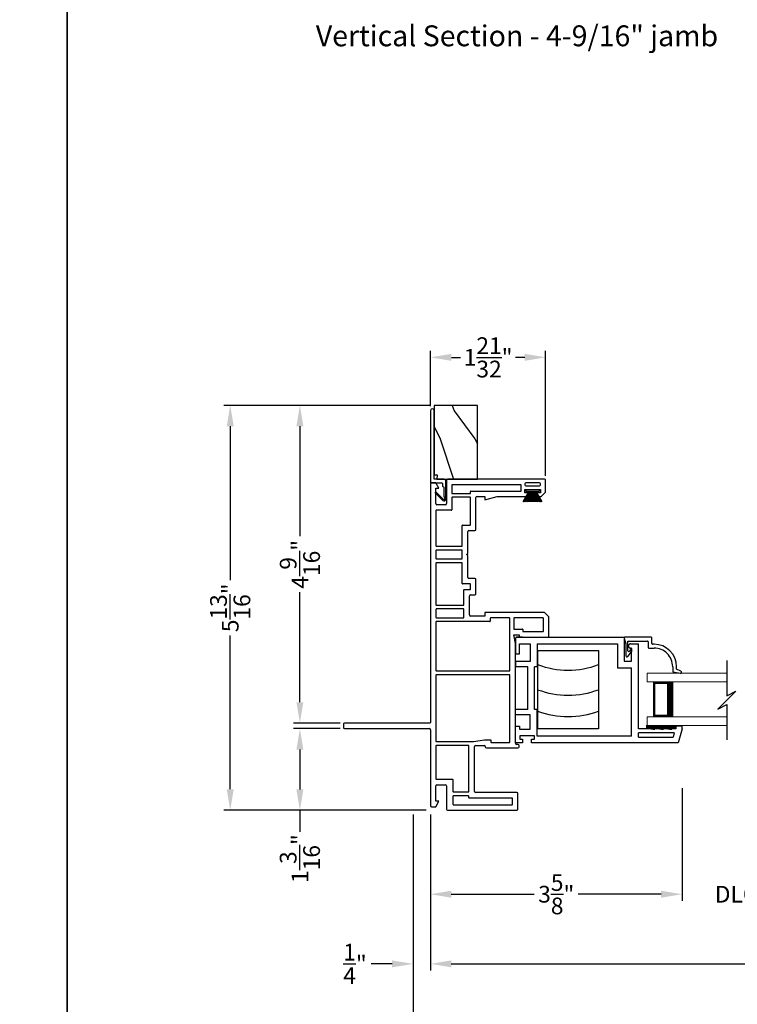
# Model space of a CAD drawing. Extents: x 34 to 102, y -88 to -44.
# Drawn here: x 67.3 to 77.6, y -79.9 to -65.7 of the extents above; entities that cross this region are included whole.
import ezdxf

# ---------------------------------------------------------------- set-up
doc = ezdxf.new("R2010")
doc.units = 0
doc.header["$MEASUREMENT"] = 0
doc.layers.get('0').update_dxf_attribs({"linetype": 'CONTINUOUS'})
doc.layers.get('DEFPOINTS').update_dxf_attribs({"linetype": 'CONTINUOUS'})
doc.layers.add('Dim', color=7, linetype='CONTINUOUS')
doc.styles.add('Arial', font='arial.ttf')
doc.dimstyles.new('M-4', dxfattribs={"dimtxt": 0.24, "dimasz": 0.3, "dimexe": 0.09375, "dimexo": 0.0625, "dimgap": 0.09, "dimtad": 0, "dimdec": 5, "dimzin": 0, "dimdsep": 46, "dimlunit": 4, "dimtxsty": 'Arial', "dimcen": 0, "dimclrd": 7, "dimclre": 7, "dimclrt": 7, "dimadec": 0, "dimazin": 0, "dimtfac": 1, "dimtdec": 5, "dimtofl": 0, "dimtmove": 0, "dimatfit": 3, "dimfxl": 1, "dimtolj": 1, "dimtzin": 0, "dimarcsym": 0})
pattern_1 = [(306.8699, (104.55336, -2.3392), (-2.0000001, 2.9999999), [0.5, -4.5]), (296.5651, (104.85336, -1.7392), (1.0000013, -0.9999992), [1.118034, -1.118034]), (288.4349, (105.35336, -1.7392), (0.9999984, -2.0000004), [0.632456, -2.529822])]

# ---------------------------------------------------------------- blocks, each defined once
blk = doc.blocks.new('A$C77FE0CF0')
for p, q in [((0, 0.269), (0.147, 0.181)), ((0.147, 0.178), (0, 0.266)), ((0, 0.251), (0.147, 0.177)), ((0.147, 0.174), (0, 0.247)), ((0, 0.229), (0.147, 0.17)), ((0.147, 0.167), (0, 0.226)), ((0, 0.206), (0.147, 0.164)), ((0.147, 0.161), (0, 0.203)), ((0, 0.182), (0.147, 0.157)), ((0.147, 0.154), (0, 0.179)), ((0, 0.159), (0.147, 0.146)), ((0.147, 0.143), (0, 0.156)), ((0, 0.147), (0.147, 0.143)), ((0.147, 0.14), (0, 0.144)), ((0.147, 0.226), (0.177, 0.226)), ((0.147, 0.039), (0.147, 0.226)), ((0.177, 0.226), (0.177, 0.039)), ((0, 0.12), (0.147, 0.124)), ((0, 0.108), (0.147, 0.121)), ((0.147, 0.121), (0, 0.117)), ((0.147, 0.118), (0, 0.105)), ((0, 0.085), (0.147, 0.11)), ((0.147, 0.107), (0, 0.082)), ((0, 0.062), (0.147, 0.103)), ((0.147, 0.1), (0, 0.058)), ((0, 0.038), (0.147, 0.097)), ((0.147, 0.094), (0, 0.035)), ((0, 0.021), (0.147, 0.093)), ((0, 0.003), (0.148, 0.09)), ((0.148, 0.09), (0, 0.017)), ((0.147, 0.086), (0, 0)), ((0.177, 0.039), (0.147, 0.039))]:
    blk.add_line(p, q)
blk = doc.blocks.new('A$C54FF49FF')
for p, q in [((0, 0), (0, 0.875)), ((0, 0.875), (1.125, 0.875)), ((1.125, 0.875), (1.125, 0)), ((1.125, 0), (0, 0))]:
    blk.add_line(p, q)
for centre in [(1.427, 0.438), (1.735, 0.438), (2.095, 0.438)]:
    blk.add_arc(centre, 1.252, 159.5385, 200.4615)
blk = doc.blocks.new('A$C57904517')
for p, q in [((0.242, 0.773), (0.309, 0.717)), ((0.424, 0.799), (0.252, 0.799)), ((0.356, 0.717), (0.309, 0.717)), ((0.356, 0.717), (0.314, 0.752)), ((0.321, 0.769), (0.463, 0.769)), ((0.505, 0.824), (0.424, 0.799)), ((0.463, 0.769), (0.463, 0.49)), ((0.518, 0.435), (0.518, 0.815)), ((0.362, 0.47), (0.362, 0.395)), ((0.453, 0.48), (0.372, 0.48)), ((0.427, 0.425), (0.508, 0.425)), ((0.417, 0.395), (0.417, 0.415)), ((0.018, 0.127), (0, 0.017)), ((0.094, 0.127), (0.018, 0.127)), ((0.028, 0.008), (0.06, 0.072)), ((0.06, 0.072), (0.094, 0.072))]:
    blk.add_line(p, q)
for centre, radius, start, end in [((0.252, 0.784), 0.015, 90, 230.0004), ((0.321, 0.759), 0.01, 90.0264, 229.9841), ((0.508, 0.815), 0.00999, 359.9854, 107.0579), ((0.372, 0.47), 0.01, 89.9788, 180.0022), ((0.427, 0.415), 0.01, 90, 179.9794), ((0.453, 0.49), 0.01, 270, 0.0336), ((0.508, 0.435), 0.01, 270, 359.9794), ((0.094, 0.395), 0.268, 270, 0.0006), ((0.094, 0.395), 0.323, 270, 359.9984), ((0.015, 0.015), 0.015, 170.7756, 333.39)]:
    blk.add_arc(centre, radius, start, end)
blk = doc.blocks.new('A$C21344732')
for p, q in [((0, 2.288), (0, 2.371)), ((0.051, 2.288), (0, 2.288)), ((0.02, 2.391), (0.237, 2.391)), ((0.1, 2.329), (0.051, 2.329)), ((0.051, 2.329), (0.051, 2.288)), ((0.1, 2.12), (0.1, 2.329)), ((0.237, 2.332), (0.194, 2.332)), ((0.194, 2.332), (0.194, 2.182)), ((0.237, 2.391), (0.237, 2.332)), ((0.399, 2.391), (0.478, 2.391)), ((0.399, 2.182), (0.399, 2.391)), ((0.478, 2.211), (0.478, 2.391)), ((1.167, 2.391), (1.088, 2.391)), ((1.088, 2.211), (1.088, 2.391)), ((1.167, 2.182), (1.167, 2.391)), ((1.496, 2.391), (1.279, 2.391)), ((1.279, 2.391), (1.279, 2.332)), ((1.279, 2.332), (1.422, 2.332)), ((1.422, 2.332), (1.422, 2.182)), ((1.516, 2.371), (1.516, 0.832)), ((1.516, 2.288), (1.516, 2.371)), ((0, 0.054), (0, 2.162)), ((0, 2.162), (0.051, 2.162)), ((0.051, 2.162), (0.051, 2.12)), ((0.194, 2.182), (0.399, 2.182)), ((0.478, 2.211), (1.088, 2.211)), ((1.422, 2.182), (1.167, 2.182)), ((0.051, 2.12), (0.1, 2.12)), ((0.094, 0.724), (0.094, 2.08)), ((0.094, 2.08), (0.478, 2.08)), ((0.478, 2.08), (0.478, 2.117)), ((0.478, 2.117), (1.088, 2.117)), ((1.088, 2.08), (1.088, 2.117)), ((1.422, 2.08), (1.088, 2.08)), ((1.422, 2.08), (1.422, 0.926)), ((1.422, 0.926), (1.078, 0.926)), ((1.078, 0.926), (1.078, 0.724)), ((0.094, 0.724), (1.078, 0.724)), ((1.172, 0.832), (1.172, 0.724)), ((1.516, 0.832), (1.172, 0.832)), ((1.172, 0.724), (1.357, 0.724)), ((1.357, 0.724), (1.357, 0.739)), ((1.387, 0.769), (1.392, 0.769)), ((1.422, 0.739), (1.422, 0.626)), ((0.082, 0.626), (0.14, 0.626)), ((0.082, 0.626), (0.082, 0.129)), ((0.14, 0.114), (0.14, 0.626)), ((0.201, 0.626), (1.422, 0.626)), ((0.201, 0.09), (0.201, 0.626)), ((0.201, 0), (0, 0.054)), ((0.14, 0.114), (0.082, 0.129)), ((0.236, 0.09), (0.201, 0.09)), ((0.236, 0), (0.236, 0.09)), ((0.201, 0), (0.236, 0))]:
    blk.add_line(p, q)
at = {"flags": 128}
for points in [[(0, 2.371), (0, 2.375), (0.002, 2.379), (0.003, 2.382), (0.006, 2.385), (0.009, 2.388), (0.012, 2.389), (0.016, 2.391), (0.02, 2.391)], [(1.516, 2.371), (1.516, 2.375), (1.515, 2.379), (1.513, 2.382), (1.51, 2.385), (1.507, 2.388), (1.504, 2.389), (1.5, 2.391), (1.496, 2.391)]]:
    blk.add_lwpolyline(points, dxfattribs=at)
for centre, start, end in [((1.387, 0.739), 90, 180.0051), ((1.392, 0.739), 359.9951, 90)]:
    blk.add_arc(centre, 0.03, start, end)
blk = doc.blocks.new('A$C2174435D')
at = {"lineweight": 15}
for p, q in [((0, 0.75), (1.143, 0.75)), ((1.143, 0.75), (1.143, 0.625)), ((0, 0.625), (1.143, 0.625)), ((0.768, 0.625), (1.054, 0.625)), ((1.054, 0.625), (1.054, 0.125)), ((0, 0.125), (1.143, 0.125)), ((0, 0), (1.143, 0)), ((1.054, 0.125), (0.768, 0.125)), ((1.054, 0.125), (1.054, 0.125)), ((1.143, 0.125), (1.143, 0))]:
    blk.add_line(p, q, dxfattribs=at)
for points, const_width in [([(0.813, 0.625), (0.813, 0.125)], 0.09), ([(1.054, 0.61), (0.813, 0.61)], 0.03), ([(1.039, 0.61), (1.039, 0.14)], 0.03), ([(1.054, 0.14), (0.813, 0.14)], 0.03)]:
    blk.add_lwpolyline(points, dxfattribs=dict(at, const_width=const_width))
blk = doc.blocks.new('A$C63267E99')
for p, q in [((0.696, 0.256), (0.568, 0.128)), ((0.632, 0.128), (0.696, 0.256)), ((0.504, 0.128), (0, 0.128)), ((0.44, 0), (0.504, 0.128)), ((0.568, 0.128), (0.44, 0)), ((1.136, 0.128), (0.632, 0.128))]:
    blk.add_line(p, q)
blk = doc.blocks.new('*D181')
at = {"layer": 'DEFPOINTS', "color": 0, "transparency": 16777216}
for p in [(73.216, -77.072), (87.029, -77.072), (73.216, -79.279)]:
    blk.add_point(p, dxfattribs=at)
at = {"layer": 'Dim', "color": 7, "lineweight": -2, "transparency": 16777216}
for p, q in [((73.216, -77.134), (73.216, -79.373)), ((87.029, -77.134), (87.029, -79.373)), ((73.516, -79.279), (78.671, -79.279)), ((86.729, -79.279), (81.573, -79.279))]:
    blk.add_line(p, q, dxfattribs=at)
at = {"layer": 'Dim', "color": 7, "transparency": 16777216}
for points in [[(73.516, -79.229), (73.516, -79.329), (73.216, -79.279)], [(86.729, -79.229), (86.729, -79.329), (87.029, -79.279)]]:
    blk.add_solid(points, dxfattribs=at)
at = {"layer": 'Dim', "color": 7, "transparency": 16777216, "insert": (80.122, -79.279), "char_height": 0.24, "attachment_point": 5, "style": 'Arial'}
blk.add_mtext('\\A1;UNIT DIMENSION', dxfattribs=at)
blk = doc.blocks.new('*D182')
at = {"layer": 'DEFPOINTS', "color": 0, "transparency": 16777216}
for p in [(72.966, -77.072), (87.279, -77.072), (87.279, -80.279)]:
    blk.add_point(p, dxfattribs=at)
at = {"layer": 'Dim', "color": 7, "lineweight": -2, "transparency": 16777216}
for p, q in [((72.966, -77.134), (72.966, -80.373)), ((87.279, -77.134), (87.279, -80.373)), ((73.266, -80.279), (78.612, -80.279)), ((86.979, -80.279), (81.632, -80.279))]:
    blk.add_line(p, q, dxfattribs=at)
at = {"layer": 'Dim', "color": 7, "transparency": 16777216}
for points in [[(73.266, -80.229), (73.266, -80.329), (72.966, -80.279)], [(86.979, -80.229), (86.979, -80.329), (87.279, -80.279)]]:
    blk.add_solid(points, dxfattribs=at)
at = {"layer": 'Dim', "color": 7, "transparency": 16777216, "insert": (80.122, -80.279), "char_height": 0.24, "attachment_point": 5, "style": 'Arial'}
blk.add_mtext('\\A1;ROUGH OPENING', dxfattribs=at)
blk = doc.blocks.new('*D183')
at = {"layer": 'DEFPOINTS', "color": 0, "transparency": 16777216}
for p in [(72.966, -77.072), (73.216, -77.821), (72.966, -79.279)]:
    blk.add_point(p, dxfattribs=at)
at = {"layer": 'Dim', "color": 7, "lineweight": -2, "transparency": 16777216}
for p, q in [((72.966, -77.134), (72.966, -79.373)), ((73.216, -77.884), (73.216, -79.373)), ((72.666, -79.279), (72.366, -79.279)), ((73.516, -79.279), (73.816, -79.279))]:
    blk.add_line(p, q, dxfattribs=at)
at = {"layer": 'Dim', "color": 7, "transparency": 16777216}
for points in [[(72.666, -79.229), (72.666, -79.329), (72.966, -79.279)], [(73.516, -79.229), (73.516, -79.329), (73.216, -79.279)]]:
    blk.add_solid(points, dxfattribs=at)
at = {"layer": 'Dim', "color": 7, "transparency": 16777216, "insert": (72.133, -79.279), "char_height": 0.24, "attachment_point": 5, "style": 'Arial'}
blk.add_mtext('\\A1;{\\H1x;\\S1/4;}"', dxfattribs=at)
blk = doc.blocks.new('*D185')
at = {"layer": 'DEFPOINTS', "color": 0, "transparency": 16777216}
for p in [(76.828, -76.691), (73.216, -77.072), (76.828, -78.279)]:
    blk.add_point(p, dxfattribs=at)
at = {"layer": 'Dim', "color": 7, "lineweight": -2, "transparency": 16777216}
for p, q in [((76.828, -76.754), (76.828, -78.373)), ((73.216, -77.134), (73.216, -78.373)), ((73.516, -78.279), (74.706, -78.279)), ((76.528, -78.279), (75.337, -78.279))]:
    blk.add_line(p, q, dxfattribs=at)
at = {"layer": 'Dim', "color": 7, "transparency": 16777216}
for points in [[(73.516, -78.229), (73.516, -78.329), (73.216, -78.279)], [(76.528, -78.229), (76.528, -78.329), (76.828, -78.279)]]:
    blk.add_solid(points, dxfattribs=at)
at = {"layer": 'Dim', "color": 7, "transparency": 16777216, "insert": (75.022, -78.279), "char_height": 0.24, "attachment_point": 5, "style": 'Arial'}
blk.add_mtext('\\A1;3{\\H1x;\\S5/8;}"', dxfattribs=at)
blk = doc.blocks.new('*D189')
at = {"layer": 'DEFPOINTS', "color": 0, "transparency": 16777216}
for p in [(76.828, -76.691), (78.414, -76.691), (78.414, -78.279)]:
    blk.add_point(p, dxfattribs=at)
at = {"layer": 'Dim', "color": 7, "lineweight": -2, "transparency": 16777216}
for p, q in [((76.828, -76.754), (76.828, -78.373)), ((78.414, -76.754), (78.414, -78.373)), ((76.528, -78.279), (76.228, -78.279)), ((78.714, -78.279), (79.014, -78.279))]:
    blk.add_line(p, q, dxfattribs=at)
at = {"layer": 'Dim', "color": 7, "transparency": 16777216}
for points in [[(76.528, -78.229), (76.528, -78.329), (76.828, -78.279)], [(78.714, -78.229), (78.714, -78.329), (78.414, -78.279)]]:
    blk.add_solid(points, dxfattribs=at)
at = {"layer": 'Dim', "color": 7, "transparency": 16777216, "insert": (77.621, -78.279), "char_height": 0.24, "attachment_point": 5, "style": 'Arial'}
blk.add_mtext('\\A1;DLO', dxfattribs=at)
blk = doc.blocks.new('*D190')
at = {"layer": 'DEFPOINTS', "color": 0, "transparency": 16777216}
for p in [(71.342, -75.901), (71.981, -75.901), (73.216, -77.073)]:
    blk.add_point(p, dxfattribs=at)
at = {"layer": 'Dim', "color": 7, "lineweight": -2, "transparency": 16777216}
for p, q in [((71.918, -75.901), (71.248, -75.901)), ((71.342, -76.201), (71.342, -76.773)), ((73.153, -77.073), (71.248, -77.073)), ((71.342, -77.073), (71.342, -77.382))]:
    blk.add_line(p, q, dxfattribs=at)
at = {"layer": 'Dim', "color": 7, "transparency": 16777216}
for points in [[(71.292, -76.201), (71.392, -76.201), (71.342, -75.901)], [(71.292, -76.773), (71.392, -76.773), (71.342, -77.073)]]:
    blk.add_solid(points, dxfattribs=at)
at = {"layer": 'Dim', "color": 7, "transparency": 16777216, "insert": (71.342, -77.767), "char_height": 0.24, "attachment_point": 5, "rotation": 90, "style": 'Arial'}
blk.add_mtext('\\A1;1{\\H1x;\\S3/16;}"', dxfattribs=at)
blk = doc.blocks.new('*D191')
at = {"layer": 'DEFPOINTS', "color": 0, "transparency": 16777216}
for p in [(71.342, -71.259), (73.267, -71.259), (71.981, -75.822)]:
    blk.add_point(p, dxfattribs=at)
at = {"layer": 'Dim', "color": 7, "lineweight": -2, "transparency": 16777216}
for p, q in [((73.205, -71.259), (71.248, -71.259)), ((71.342, -71.559), (71.342, -73.139)), ((71.342, -75.522), (71.342, -73.942)), ((71.918, -75.822), (71.248, -75.822))]:
    blk.add_line(p, q, dxfattribs=at)
at = {"layer": 'Dim', "color": 7, "transparency": 16777216}
for points in [[(71.292, -71.559), (71.392, -71.559), (71.342, -71.259)], [(71.292, -75.522), (71.392, -75.522), (71.342, -75.822)]]:
    blk.add_solid(points, dxfattribs=at)
at = {"layer": 'Dim', "color": 7, "transparency": 16777216, "insert": (71.342, -73.541), "char_height": 0.24, "attachment_point": 5, "rotation": 90, "style": 'Arial'}
blk.add_mtext('\\A1;4{\\H1x;\\S9/16;}"', dxfattribs=at)
blk = doc.blocks.new('*D192')
at = {"layer": 'DEFPOINTS', "color": 0, "transparency": 16777216}
for p in [(70.342, -71.259), (73.267, -71.259), (73.216, -77.072)]:
    blk.add_point(p, dxfattribs=at)
at = {"layer": 'Dim', "color": 7, "lineweight": -2, "transparency": 16777216}
for p, q in [((73.205, -71.259), (70.248, -71.259)), ((70.342, -71.559), (70.342, -73.769)), ((70.342, -76.772), (70.342, -74.562)), ((73.153, -77.072), (70.248, -77.072))]:
    blk.add_line(p, q, dxfattribs=at)
at = {"layer": 'Dim', "color": 7, "transparency": 16777216}
for points in [[(70.292, -71.559), (70.392, -71.559), (70.342, -71.259)], [(70.292, -76.772), (70.392, -76.772), (70.342, -77.072)]]:
    blk.add_solid(points, dxfattribs=at)
at = {"layer": 'Dim', "color": 7, "transparency": 16777216, "insert": (70.342, -74.166), "char_height": 0.24, "attachment_point": 5, "rotation": 90, "style": 'Arial'}
blk.add_mtext('\\A1;5{\\H1x;\\S13/16;}"', dxfattribs=at)
blk = doc.blocks.new('A$C40687A25')
for p, q in [((1.171, 2.936), (1.171, 1.716)), ((1.235, 2.951), (1.186, 2.951)), ((1.25, 1.711), (1.25, 2.936)), ((1.156, 1.701), (0.065, 1.701)), ((4.687, 1.701), (1.26, 1.701)), ((0.05, 1.686), (0.05, 1.622)), ((0.05, 1.622), (0.129, 1.582)), ((0.129, 1.622), (0.35, 1.622)), ((0.129, 1.582), (0.129, 1.622)), ((0.365, 1.607), (0.365, 1.487)), ((0.444, 1.617), (0.444, 1.383)), ((0.924, 1.622), (0.449, 1.622)), ((0.929, 1.153), (0.929, 1.617)), ((0.984, 1.617), (0.984, 1.081)), ((1.94, 1.622), (0.989, 1.622)), ((1.945, 0.564), (1.945, 1.617)), ((2, 1.617), (2, 0.564)), ((2.704, 1.622), (2.005, 1.622)), ((2.709, 0.847), (2.709, 1.617)), ((2.764, 1.617), (2.764, 1.225)), ((2.884, 1.622), (2.769, 1.622)), ((2.889, 1.225), (2.889, 1.617)), ((2.944, 1.617), (2.944, 1.225)), ((3.549, 1.622), (2.949, 1.622)), ((3.554, 1.25), (3.554, 1.617)), ((3.609, 1.617), (3.609, 1.25)), ((3.729, 1.622), (3.614, 1.622)), ((3.734, 1.25), (3.734, 1.617)), ((3.789, 1.617), (3.789, 1.25)), ((4.303, 1.622), (3.794, 1.622)), ((4.308, 1.398), (4.308, 1.617)), ((4.387, 1.487), (4.387, 1.607)), ((4.402, 1.622), (4.623, 1.622)), ((4.623, 1.582), (4.702, 1.622)), ((4.623, 1.622), (4.623, 1.582)), ((4.702, 1.622), (4.702, 1.686)), ((0, 1.457), (0, 0.459)), ((0.35, 1.472), (0.015, 1.472)), ((4.737, 1.472), (4.402, 1.472)), ((4.752, 0.062), (4.752, 1.457)), ((0.079, 1.373), (0.079, 0.528)), ((0.199, 1.378), (0.084, 1.378)), ((0.204, 1.153), (0.204, 1.373)), ((0.263, 1.373), (0.263, 1.153)), ((0.439, 1.378), (0.268, 1.378)), ((4.488, 1.393), (4.313, 1.393)), ((4.493, 1.131), (4.493, 1.388)), ((4.548, 1.388), (4.548, 1.131)), ((4.668, 1.393), (4.553, 1.393)), ((4.673, 0.397), (4.673, 1.388)), ((0.173, 0.528), (0.173, 1.143)), ((0.178, 1.148), (0.199, 1.148)), ((0.268, 1.148), (0.924, 1.148)), ((2.769, 1.22), (2.884, 1.22)), ((2.803, 1.141), (3.076, 1.141)), ((2.949, 1.22), (3.165, 1.22)), ((3.17, 1.215), (3.17, 1.131)), ((3.248, 1.131), (3.248, 1.24)), ((3.253, 1.245), (3.549, 1.245)), ((3.327, 1.062), (3.327, 1.151)), ((3.342, 1.166), (3.656, 1.166)), ((3.614, 1.245), (3.729, 1.245)), ((3.656, 1.166), (3.671, 1.181)), ((3.671, 1.181), (3.686, 1.166)), ((3.686, 1.166), (4, 1.166)), ((3.794, 1.245), (4.089, 1.245)), ((4.015, 1.151), (4.015, 1.062)), ((4.094, 1.24), (4.094, 1.131)), ((0.252, 0.459), (0.252, 1.054)), ((0.267, 1.069), (0.914, 1.069)), ((0.929, 1.054), (0.929, 0.928)), ((0.984, 1.081), (1.009, 0.925)), ((2.788, 0.921), (2.788, 1.126)), ((3.091, 1.126), (3.091, 1.062)), ((3.106, 1.047), (3.312, 1.047)), ((3.175, 1.126), (3.243, 1.126)), ((4.03, 1.047), (4.489, 1.047)), ((4.099, 1.126), (4.488, 1.126)), ((4.504, 1.032), (4.504, 0.921)), ((4.553, 1.126), (4.578, 1.126)), ((4.583, 1.121), (4.583, 0.397)), ((0.894, 0.898), (0.894, 0.444)), ((0.914, 0.913), (0.909, 0.913)), ((1.009, 0.925), (1.009, 0.834)), ((2.839, 0.921), (2.788, 0.921)), ((2.839, 0.063), (2.839, 0.921)), ((4.456, 0.921), (4.504, 0.742)), ((4.504, 0.921), (4.456, 0.921)), ((0.973, 0.829), (0.973, 0.564)), ((1.009, 0.834), (0.978, 0.834)), ((2.755, 0.842), (2.714, 0.842)), ((2.76, 0.564), (2.76, 0.837)), ((4.504, 0.742), (4.504, 0.296)), ((0.015, 0.444), (0.237, 0.444)), ((0.084, 0.523), (0.168, 0.523)), ((0.909, 0.429), (0.93, 0.429)), ((0.945, 0.444), (0.945, 0.465)), ((0.96, 0.48), (2.395, 0.48)), ((0.978, 0.559), (1.94, 0.559)), ((2.005, 0.559), (2.755, 0.559)), ((2.395, 0.48), (2.52, 0.502)), ((2.485, 0.429), (2.485, 0.015)), ((2.52, 0.429), (2.485, 0.429)), ((2.52, 0.502), (2.52, 0.429)), ((2.599, 0.499), (2.599, 0.379)), ((2.755, 0.504), (2.604, 0.504)), ((2.76, 0.084), (2.76, 0.499)), ((2.564, 0.369), (2.564, 0.084)), ((2.594, 0.374), (2.569, 0.374)), ((4.504, 0.296), (4.555, 0.296)), ((4.555, 0.347), (4.606, 0.347)), ((4.555, 0.296), (4.555, 0.347)), ((4.583, 0.397), (4.673, 0.397)), ((4.606, 0.347), (4.606, 0.119)), ((4.656, 0.332), (4.656, 0.134)), ((4.687, 0.347), (4.671, 0.347)), ((4.702, 0.134), (4.702, 0.332)), ((4.504, 0.17), (4.504, 0.11)), ((4.555, 0.17), (4.504, 0.17)), ((4.555, 0.119), (4.555, 0.17)), ((2.569, 0.079), (2.755, 0.079)), ((2.776, 0), (2.839, 0.063)), ((4.504, 0.11), (4.567, 0.047)), ((4.606, 0.119), (4.555, 0.119)), ((4.567, 0.047), (4.737, 0.047)), ((4.671, 0.119), (4.687, 0.119)), ((2.5, 0), (2.776, 0))]:
    blk.add_line(p, q)
for centre, radius, start, end in [((1.186, 2.936), 0.015, 90, 180), ((1.235, 2.936), 0.015, 0, 90), ((0.065, 1.686), 0.015, 90, 180), ((1.156, 1.716), 0.015, 270, 0), ((1.26, 1.711), 0.01, 180, 270), ((4.687, 1.686), 0.015, 0, 90), ((0.35, 1.607), 0.015, 0, 90), ((0.449, 1.617), 0.005, 90, 180), ((0.924, 1.617), 0.005, 0, 90), ((0.989, 1.617), 0.005, 90, 180), ((1.94, 1.617), 0.005, 0, 90), ((2.005, 1.617), 0.005, 90, 180), ((2.704, 1.617), 0.005, 0, 90), ((2.769, 1.617), 0.005, 90, 180), ((2.884, 1.617), 0.005, 0, 90), ((2.949, 1.617), 0.005, 90, 180), ((3.549, 1.617), 0.005, 0, 90), ((3.614, 1.617), 0.005, 90, 180), ((3.729, 1.617), 0.005, 0, 90), ((3.794, 1.617), 0.005, 90, 180), ((4.303, 1.617), 0.005, 0, 90), ((4.402, 1.607), 0.015, 90, 180), ((0.015, 1.457), 0.015, 90, 180), ((0.35, 1.487), 0.015, 270, 0), ((4.402, 1.487), 0.015, 180, 270), ((4.737, 1.457), 0.015, 0, 90), ((0.084, 1.373), 0.005, 90, 180), ((0.199, 1.373), 0.005, 0, 90), ((0.268, 1.373), 0.005, 90, 180), ((0.439, 1.383), 0.005, 270, 0), ((4.313, 1.398), 0.005, 180, 270), ((4.488, 1.388), 0.005, 0, 90), ((4.553, 1.388), 0.005, 90, 180), ((4.668, 1.388), 0.005, 0, 90), ((0.178, 1.143), 0.005, 90, 180), ((0.199, 1.153), 0.005, 270, 0), ((0.268, 1.153), 0.005, 180, 270), ((0.924, 1.153), 0.005, 270, 0), ((2.769, 1.225), 0.005, 180, 270), ((2.803, 1.126), 0.015, 90, 180), ((2.884, 1.225), 0.005, 270, 0), ((2.949, 1.225), 0.005, 180, 270), ((3.076, 1.126), 0.015, 0, 90), ((3.165, 1.215), 0.005, 0, 90), ((3.253, 1.24), 0.005, 90, 180), ((3.342, 1.151), 0.015, 90, 180), ((3.549, 1.25), 0.005, 270, 0), ((3.614, 1.25), 0.005, 180, 270), ((3.729, 1.25), 0.005, 270, 0), ((3.794, 1.25), 0.005, 180, 270), ((4, 1.151), 0.015, 0, 90), ((4.089, 1.24), 0.005, 0, 90), ((0.267, 1.054), 0.015, 90, 180), ((0.914, 1.054), 0.015, 0, 90), ((3.106, 1.062), 0.015, 180, 270), ((3.175, 1.131), 0.005, 180, 270), ((3.243, 1.131), 0.005, 270, 0), ((3.312, 1.062), 0.015, 270, 0), ((4.03, 1.062), 0.015, 180, 270), ((4.099, 1.131), 0.005, 180, 270), ((4.488, 1.131), 0.005, 270, 0), ((4.489, 1.032), 0.015, 0, 90), ((4.553, 1.131), 0.005, 180, 270), ((4.578, 1.121), 0.005, 0, 90), ((0.909, 0.898), 0.015, 90, 180), ((0.914, 0.928), 0.015, 270, 0), ((0.978, 0.829), 0.005, 90, 180), ((2.714, 0.847), 0.005, 180, 270), ((2.755, 0.837), 0.005, 0, 90), ((0.015, 0.459), 0.015, 180, 270), ((0.084, 0.528), 0.005, 180, 270), ((0.168, 0.528), 0.005, 270, 0), ((0.237, 0.459), 0.015, 270, 0), ((0.909, 0.444), 0.015, 180, 270), ((0.93, 0.444), 0.015, 270, 0), ((0.96, 0.465), 0.015, 90, 180), ((0.978, 0.564), 0.005, 180, 270), ((1.94, 0.564), 0.005, 270, 0), ((2.005, 0.564), 0.005, 180, 270), ((2.604, 0.499), 0.005, 90, 180), ((2.755, 0.564), 0.005, 270, 0), ((2.755, 0.499), 0.005, 0, 90), ((2.569, 0.369), 0.005, 90, 180), ((2.594, 0.379), 0.005, 270, 0), ((4.671, 0.332), 0.015, 90, 180), ((4.687, 0.332), 0.015, 0, 90), ((2.5, 0.015), 0.015, 180, 270), ((2.569, 0.084), 0.005, 180, 270), ((2.755, 0.084), 0.005, 270, 0), ((4.671, 0.134), 0.015, 180, 270), ((4.687, 0.134), 0.015, 270, 0), ((4.737, 0.062), 0.015, 270, 0)]:
    blk.add_arc(centre, radius, start, end)
blk = doc.blocks.new('*D196')
at = {"layer": 'DEFPOINTS', "color": 0, "transparency": 16777216}
for p in [(74.87, -70.569), (73.217, -71.331), (74.87, -72.335)]:
    blk.add_point(p, dxfattribs=at)
at = {"layer": 'Dim', "color": 7, "lineweight": -2, "transparency": 16777216}
for p, q in [((73.217, -71.268), (73.217, -70.475)), ((74.87, -72.272), (74.87, -70.475)), ((73.517, -70.569), (73.648, -70.569)), ((74.57, -70.569), (74.439, -70.569))]:
    blk.add_line(p, q, dxfattribs=at)
at = {"layer": 'Dim', "color": 7, "transparency": 16777216}
for points in [[(73.517, -70.519), (73.517, -70.619), (73.217, -70.569)], [(74.57, -70.519), (74.57, -70.619), (74.87, -70.569)]]:
    blk.add_solid(points, dxfattribs=at)
at = {"layer": 'Dim', "color": 7, "transparency": 16777216, "insert": (74.044, -70.569), "char_height": 0.24, "attachment_point": 5, "style": 'Arial'}
blk.add_mtext('\\A1;1{\\H1x;\\S21/32;}"', dxfattribs=at)

msp = doc.modelspace()

# ---------------------------------------------------------------- hatches: boundary and pattern name
h = msp.add_hatch()
h.set_pattern_fill('WOOD2', color=256, angle=90, pattern_type=2)
h.set_pattern_definition(pattern_1)
h.paths.add_polyline_path([(73.892275, -72.319842), (73.892275, -71.259342), (73.267275, -71.259342), (73.267275, -72.255163), (73.310492, -72.257428), (73.307221, -72.319842)])
h = msp.add_hatch()
h.set_pattern_fill('WOOD2', color=256, angle=90, pattern_type=2)
h.set_pattern_definition(pattern_1)
h.paths.add_polyline_path([(73.892275, -72.319842), (73.892275, -71.259342), (73.267275, -71.259342), (73.267275, -72.255163), (73.310492, -72.257428), (73.307221, -72.319842)])
h = msp.add_hatch()
h.set_pattern_fill('_USER', color=256, scale=0.001, angle=-90, style=0, pattern_type=0)
h.set_pattern_definition([(270, (73.4164793, -61.0130987), (0.001, 6e-20), [])])
h.paths.add_polyline_path([(76.554567, -75.902637), (76.580567, -75.902637), (76.674567, -75.917637), (76.674567, -75.902637), (76.737567, -75.902637), (76.737567, -75.867637), (76.737567, -75.851544), (76.323998, -75.851544), (76.323998, -75.902637), (76.340567, -75.902637), (76.434567, -75.917637), (76.434567, -75.902637), (76.460567, -75.902637), (76.554567, -75.917637)])

# ---------------------------------------------------------------- linework, layer by layer
for points in [[(34, -44), (34, -88), (68, -88), (68, -44)], [(68, -44), (68, -88), (102, -88), (102, -44)], [(73.892275, -72.319842), (73.892275, -71.259342), (73.267275, -71.259342), (73.267275, -72.255163), (73.310492, -72.257428), (73.307221, -72.319842)]]:
    msp.add_lwpolyline(points, close=True)
at = {"flags": 128}
msp.add_lwpolyline([(73.387739, -72.416295, 0.267949192), (73.392739, -72.424956), (73.402739, -72.430729, -0.267949192), (73.407739, -72.439389), (73.407739, -72.562624), (73.422134, -72.602173, -0.802584852), (73.405666, -72.612664), (73.296435, -72.503434, 1), (73.285828, -72.51404), (73.395059, -72.623271, 0.6681507), (73.437739, -72.605593), (73.437739, -72.344842, 0.414213562), (73.412739, -72.319842), (73.277625, -72.319842, -0.414213562), (73.267625, -72.309842), (73.267275, -71.332438, 1), (73.217306, -71.330693), (73.21586, -72.359493, 0.424474816), (73.225854, -72.369842), (73.377739, -72.369842, -0.414213562), (73.387739, -72.379842)], format="xyb", close=True, dxfattribs=at)
msp.add_lwpolyline([(73.387739, -72.416295, 0.267949192), (73.392739, -72.424956), (73.402739, -72.430729, -0.267949192), (73.407739, -72.439389), (73.407739, -72.562624), (73.422134, -72.602173, -0.802584852), (73.405666, -72.612664), (73.296435, -72.503434, 1), (73.285828, -72.51404), (73.395059, -72.623271, 0.6681507), (73.437739, -72.605593), (73.437739, -72.344842, 0.414213562), (73.412739, -72.319842), (73.277625, -72.319842, -0.414213562), (73.267625, -72.309842), (73.267275, -71.332438, 1), (73.217306, -71.330693), (73.21586, -72.359493, 0.424474816), (73.225854, -72.369842), (73.377739, -72.369842, -0.414213562), (73.387739, -72.379842)], format="xyb", close=True, dxfattribs=at)

# ---------------------------------------------------------------- block references
for name, p, rotation in [('A$C40687A25', (74.91686, -77.071842), 90.00000000000001), ('A$C77FE0CF0', (74.815379, -72.644762), 90), ('A$C21344732', (76.82753, -76.103644), 90), ('A$C57904517', (76.820448, -75.105589), 90), ('A$C54FF49FF', (75.630449, -75.903519), 90)]:
    msp.add_blockref(name, p, dxfattribs=dict(rotation=rotation))
at = {"xscale": -1, "rotation": 270}
msp.add_blockref('A$C63267E99', (77.341814, -76.060676), dxfattribs=at)
at = {"xscale": -1}
msp.add_blockref('A$C2174435D', (77.469764, -75.855939), dxfattribs=at)

# ---------------------------------------------------------------- texts
at = {"style": 'Arial'}
msp.add_text('Vertical Section - 4-9/16" jamb', height=0.3, dxfattribs=at).set_placement((71.570508, -66.101564))

# ---------------------------------------------------------------- dimensions: what is measured, and where the dimension line sits
at = {"layer": 'Dim'}
for base, p1, p2, picture, middle in [((74.86986, -70.568525), (73.217306, -71.330693), (74.86986, -72.334842), '*D196', (74.043583, -70.568525)), ((72.965727, -79.279111), (73.215727, -77.821446), (72.965727, -77.071842), '*D183', (72.133053, -79.279111))]:
    dim = msp.add_linear_dim(base=base, p1=p1, p2=p2, dimstyle='M-4', dxfattribs=at)
    dim.commit()
    dim.dimension.update_dxf_attribs({"geometry": picture, "text_midpoint": middle})
for base, p1, p2, picture, middle in [((70.3417526, -71.2593423), (73.215727, -77.0718767), (73.2672755, -71.2593423), '*D192', (70.3417526, -74.1656095)), ((71.341762, -71.259342), (71.98086, -75.821842), (73.267275, -71.259342), '*D191', (71.341762, -73.540592))]:
    dim = msp.add_linear_dim(base=base, p1=p1, p2=p2, angle=90, dimstyle='M-4', override={"dimtmove": 0}, dxfattribs=at)
    dim.commit()
    dim.dimension.update_dxf_attribs({"geometry": picture, "text_midpoint": middle})
dim = msp.add_linear_dim(base=(71.3417625, -75.9008423), p1=(73.2157368, -77.0728767), p2=(71.9808604, -75.9008423), angle=90, dimstyle='M-4', dxfattribs=at)
dim.commit()
dim.dimension.update_dxf_attribs({"geometry": '*D190', "text_midpoint": (71.3417625, -77.7671154), "dimtype": 160})
dim = msp.add_linear_dim(base=(76.82753, -78.279111), p1=(73.215727, -77.071842), p2=(76.82753, -76.691262), dimstyle='M-4', override={"dimtmove": 0}, dxfattribs=at)
dim.commit()
dim.dimension.update_dxf_attribs({"geometry": '*D185', "text_midpoint": (75.021628, -78.279111)})
dim = msp.add_linear_dim(base=(78.414446, -78.279111), p1=(76.82753, -76.691262), p2=(78.414446, -76.691262), text='DLO', dimstyle='M-4', dxfattribs=at)
dim.commit()
dim.dimension.update_dxf_attribs({"geometry": '*D189', "text_midpoint": (77.620988, -78.279111)})
dim = msp.add_linear_dim(base=(87.2786, -80.279111), p1=(72.965727, -77.071842), p2=(87.2786, -77.071842), text='ROUGH OPENING', dimstyle='M-4', override={"dimtmove": 0}, dxfattribs=at)
dim.commit()
dim.dimension.update_dxf_attribs({"geometry": '*D182', "text_midpoint": (80.122163, -80.279111)})
dim = msp.add_linear_dim(base=(73.215737, -79.279111), p1=(87.0286, -77.071842), p2=(73.215737, -77.071877), angle=180, text='UNIT DIMENSION', dimstyle='M-4', override={"dimtmove": 0}, dxfattribs=at)
dim.commit()
dim.dimension.update_dxf_attribs({"geometry": '*D181', "text_midpoint": (80.122168, -79.279111)})

doc.saveas('drawing.dxf')
